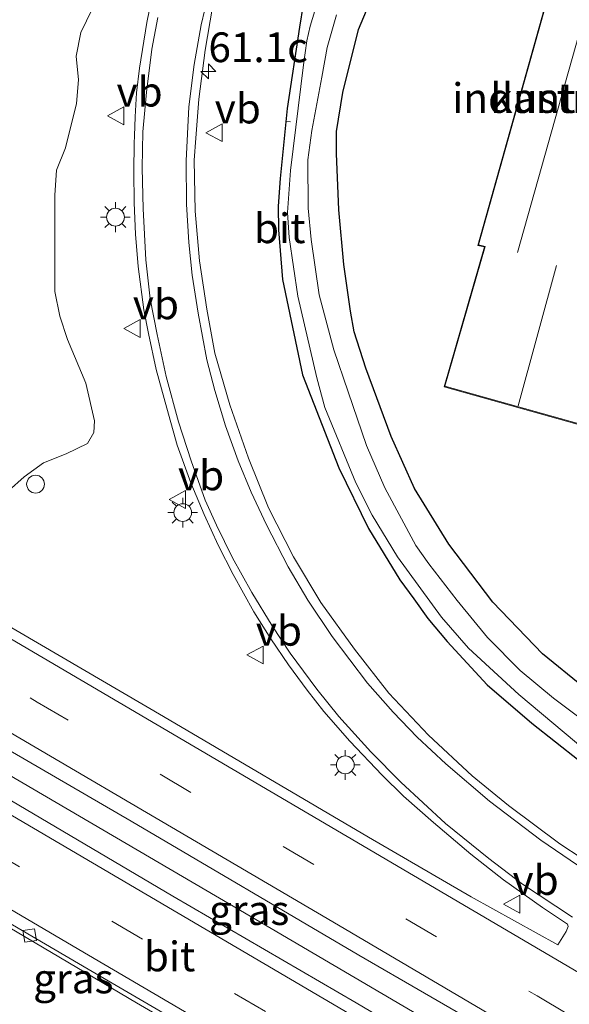
# Model space of a CAD drawing. Units: metres. Extents: x 189998 to 200000, y 574998 to 579515.
# Drawn here: x 192695 to 192741, y 575076 to 575159 of the extents above; entities that cross this region are included whole.
import ezdxf
from ezdxf.enums import TextEntityAlignment as Align

# ---------------------------------------------------------------- set-up
doc = ezdxf.new("R2010")
doc.units = ezdxf.units.M
doc.linetypes.add('VW-3-9_STREEP', pattern=[12, 3, -9])
doc.layers.get('0').update_dxf_attribs({"lineweight": 25})
for name, color, linetype, lineweight in [('B-ME-AL-OVERIG-L-B1', 7, 'Continuous', 18), ('B-ME-AM-KILOMETR-S-B1', 7, 'Continuous', 18), ('B-ME-BV-GELEIDECONSTRUCTIE-GELEIDERAIL-L-B1', 213, 'BV-GELEIDERAIL', 18), ('B-ME-GR-BOMENSTRUIKEN-GV-B6', 93, 'Continuous', 18), ('B-ME-GW-INSTEEKWATERGANG-L-B1', 10, 'Continuous', 25), ('B-ME-IE-GRASLAND-GV-B6', 93, 'Continuous', 18), ('B-ME-IE-GRONDWERKLIJN-GROND_INGERICHT-GV-B6', 253, 'Continuous', 18), ('B-ME-IE-INRICHTINGSELEMENT-S-B1', 253, 'Continuous', 18), ('B-ME-IE-MEUBILAIR_WEGMEUBILAIR-LICHTMAST-S-B1', 8, 'Continuous', 18), ('B-ME-KG-KADASTRAAL-DAKRAND-L-B1', 13, 'Continuous', 18), ('B-ME-KG-KADASTRAAL-NOKLIJN-L-B1', 13, 'Continuous', 18), ('B-ME-OG-BEBOUWING-GV-B6', 173, 'Continuous', 18), ('B-ME-OG-WATER-GV-B6', 153, 'Continuous', 18), ('B-ME-VH-VERH_SOORT-BITUMEN-GV-B6', 8, 'IE-TERREINAFSCHEIDING-NATUURLIJK-HOUTWAL', 18), ('B-ME-VV-KOLK-S-B1', 8, 'Continuous', 18), ('B-ME-VW-MARKERING-39STREEP-015-L-B1', 255, 'VW-3-9_STREEP', 18), ('B-ME-VW-MARKERING-STREEP-015-L-B1', 7, 'Continuous', 18), ('B-ME-VW-MEUBILAIR_WEGMEUBILAIR-VERKEERSBORD-S-B1', 8, 'Continuous', 18)]:
    doc.layers.add(name, color=color, linetype=linetype, lineweight=lineweight)
doc.styles.add('NLCS-ISO', font='NLCS-ISO.TTF')
doc.linetypes.add('BV-GELEIDERAIL', pattern='A,10,-3,[108,NLCS.SHX,S=1,R=0,X=0,Y=0],-3', length=16)
doc.linetypes.add('IE-TERREINAFSCHEIDING-NATUURLIJK-HOUTWAL', pattern='A,7,-1.5,[67,NLCS.SHX,S=0.75,R=45,X=0,Y=0],-1.5,7,-1.5,[70,NLCS.SHX,S=0.75,R=0,X=0,Y=0],-1.5', length=20)

# ---------------------------------------------------------------- blocks, each defined once
blk = doc.blocks.new('dtb')
blk.add_circle((0, 0), 0.75)
blk = doc.blocks.new('verkeersbord')
for p, q in [((0, 0.75), (-0.75, -0.625)), ((0.75, -0.625), (0, 0.75)), ((-0.75, -0.625), (0.75, -0.625))]:
    blk.add_line(p, q)
blk = doc.blocks.new('hecto')
for p, q in [((0, 0.625), (-0.625, 0)), ((0, -0.625), (0, 0.625)), ((-0.625, 0), (0.625, 0)), ((0.625, 0), (0, -0.625))]:
    blk.add_line(p, q)
blk = doc.blocks.new('kolk')
blk.add_lwpolyline([(-0.5, -0.5), (0.5, -0.5), (0.5, 0.5), (-0.5, 0.5)], close=True)
blk = doc.blocks.new('lantaarnpaal')
for p, q in [((-0.884, 0.884), (-0.53, 0.53)), ((0, 0.75), (0, 1.25)), ((0.53, 0.53), (0.884, 0.884)), ((-0.75, 0), (-1.25, 0)), ((0.75, 0), (1.25, 0)), ((-0.53, -0.53), (-0.884, -0.884)), ((0, -0.75), (0, -1.25)), ((0.53, -0.53), (0.884, -0.884))]:
    blk.add_line(p, q)
blk.add_circle((0, 0), 0.75)

msp = doc.modelspace()

# ---------------------------------------------------------------- linework, layer by layer
at = {"layer": 'B-ME-AL-OVERIG-L-B1'}
msp.add_line((192717.4702, 575150.7281, -0.4368), (192717.7972, 575150.7205, -0.8596), dxfattribs=at)
at = {"layer": 'B-ME-BV-GELEIDECONSTRUCTIE-GELEIDERAIL-L-B1'}
msp.add_polyline3d([(192856.9674, 575000, 1.3098), (192848.603, 575004.887, 1.307), (192841.603, 575009.005, 1.26), (192836.44, 575012.651, 1.258), (192824.002, 575020.686, 1.246), (192817.005, 575025.155, 1.332), (192813.116, 575027.476, 1.283), (192796.677, 575037.206, 1.349), (192788.442, 575041.653, 1.305), (192776.616, 575047.861, 1.271), (192771.083, 575050.876, 1.233), (192768.455, 575052.117, 1.241), (192755.613, 575059.589, 1.317), (192736.113, 575071.086, 1.341), (192712.656, 575084.87, 1.336), (192687.413, 575099.641, 1.315), (192661.125, 575115.075, 1.296), (192634.816, 575130.401, 1.298), (192608.663, 575145.393, 1.284), (192587.911, 575156.977, 1.265), (192568.679, 575167.292, 1.283)], dxfattribs=at)
msp.add_polyline3d([(192856.9674, 575000, 1.3098), (192848.603, 575004.887, 1.307), (192841.603, 575009.005, 1.26), (192836.44, 575012.651, 1.258), (192824.002, 575020.686, 1.246), (192817.005, 575025.155, 1.332), (192813.116, 575027.476, 1.283), (192796.677, 575037.206, 1.349), (192788.442, 575041.653, 1.305), (192776.616, 575047.861, 1.271), (192771.083, 575050.876, 1.233), (192768.455, 575052.117, 1.241), (192755.613, 575059.589, 1.317), (192736.113, 575071.086, 1.341), (192712.656, 575084.87, 1.336), (192687.413, 575099.641, 1.315), (192661.125, 575115.075, 1.296), (192634.816, 575130.401, 1.298), (192608.663, 575145.393, 1.284), (192587.911, 575156.977, 1.265), (192568.679, 575167.292, 1.283)], dxfattribs=at)
at = {"layer": 'B-ME-GR-BOMENSTRUIKEN-GV-B6'}
msp.add_polyline3d([(192701.1254, 575160.2105, 0.5181), (192700.1682, 575158.2272, 0.4451), (192699.7732, 575156.2336, 0.451), (192699.9744, 575154.2484, 0.4303), (192699.7817, 575152.2564, 0.4401), (192698.8584, 575148.511, 0.3759), (192698.1187, 575146.6359, 0.2863), (192697.959, 575144.5277, 0.2861), (192697.9766, 575136.4184, 0.2813), (192698.3912, 575134.3595, 0.2681), (192699.0348, 575132.3866, 0.32), (192700.5925, 575128.7098, 0.3215), (192701.3102, 575125.5413, 0.2945), (192701.2681, 575124.5462, 0.3027), (192700.7246, 575123.634, 0.3125), (192698.9159, 575122.768, 0.1643), (192697.0131, 575121.9958, 0.187), (192695.3856, 575120.8326, 0.1393), (192694.0637, 575119.655, 0.1493), (192692.1787, 575118.853, 0.1662), (192690.2957, 575119.4647, 0.1926), (192688.4627, 575120.2713, 0.2004)], dxfattribs=at)
at = {"layer": 'B-ME-GW-INSTEEKWATERGANG-L-B1'}
for points in [[(192745.916, 575100.309, 0.633), (192739.014, 575105.928, 0.733), (192734.841, 575110.258, 0.772), (192731.132, 575115.154, 0.8), (192728.256, 575119.852, 0.833), (192726.285, 575124.227, 0.883), (192724.159, 575129.969, 0.919), (192723.177, 575133.044, 0.941), (192722.846, 575134.768, 0.97), (192722.293, 575138.693, 0.957), (192721.867, 575143.311, 0.966), (192721.672, 575148.034, 0.867), (192721.679, 575149.898, 0.832), (192722.224, 575153.18, 0.811), (192723.523, 575158.483, 0.776), (192724.795, 575161.532, 0.755)], [(192718.866, 575160.604, 0.011), (192718.565, 575158.681, -0.015), (192717.523, 575151.841, -0.091), (192716.925, 575145.948, -0.208), (192716.783, 575143.61, -0.252), (192716.788, 575141.631, -0.262), (192717.146, 575137.433, -0.26), (192718.827, 575129.419, -0.17), (192721.871, 575121.588, -0.183), (192724.377, 575116.472, -0.223), (192727.021, 575112.158, -0.216), (192728.178, 575110.536, -0.222), (192729.361, 575108.901, -0.222), (192730.984, 575106.943, -0.202), (192734.365, 575103.294, -0.163), (192738.136, 575100.085, -0.191), (192742.107, 575096.942, -0.196)]]:
    msp.add_polyline3d(points, dxfattribs=at)
at = {"layer": 'B-ME-IE-GRASLAND-GV-B6'}
for points in [[(192706.187, 575161.432, 0.71), (192705.723, 575159.076, 0.677), (192705.1, 575155.233, 0.644), (192704.844, 575153.142, 0.617), (192704.741, 575151.122, 0.581), (192704.684, 575149.5282, 0.555), (192704.662, 575148.913, 0.545), (192704.623, 575146.521, 0.513), (192704.637, 575143.88, 0.507), (192704.757, 575141.245, 0.488), (192704.988, 575138.538, 0.488), (192705.465, 575134.879, 0.477), (192705.853, 575132.893, 0.459), (192706.515, 575129.866, 0.457), (192707.406, 575126.589, 0.454), (192708.262, 575123.479, 0.457), (192709.432, 575120.314, 0.437), (192710.538, 575117.639, 0.418), (192711.727, 575115.07, 0.406), (192712.976, 575112.59, 0.414), (192714.713, 575109.464, 0.378), (192716.145, 575107.173, 0.361), (192717.643, 575104.981, 0.352), (192719.201, 575102.848, 0.355), (192720.618, 575101.053, 0.332), (192722.794, 575098.563, 0.328), (192725.53, 575095.687, 0.34), (192727.313, 575093.944, 0.33), (192729.851, 575091.701, 0.348), (192732.983, 575089.054, 0.373), (192735.74, 575086.893, 0.376), (192739.016, 575084.559, 0.323), (192741.1356, 575083.1482, 0.3612), (192741.1765, 575082.9458, 0.3384), (192741.02, 575082.537, 0.3446), (192740.3109, 575081.422, 0.3694), (192733.0053, 575085.4561, 0.3495), (192724.3601, 575090.4791, 0.35), (192707.131, 575100.6367, 0.368), (192689.861, 575110.7232, 0.3631)], [(192724.795, 575161.532, 0.755), (192723.523, 575158.483, 0.776), (192722.224, 575153.18, 0.811), (192721.679, 575149.898, 0.832), (192721.672, 575148.034, 0.867), (192721.867, 575143.311, 0.966), (192722.293, 575138.693, 0.957), (192722.846, 575134.768, 0.97), (192723.177, 575133.044, 0.941), (192724.159, 575129.969, 0.919), (192726.285, 575124.227, 0.883), (192728.256, 575119.852, 0.833), (192731.132, 575115.154, 0.8), (192734.841, 575110.258, 0.772), (192739.014, 575105.928, 0.733), (192745.916, 575100.309, 0.633)], [(192742.107, 575096.942, -0.196), (192738.136, 575100.085, -0.191), (192734.365, 575103.294, -0.163), (192730.984, 575106.943, -0.202), (192729.361, 575108.901, -0.222), (192728.178, 575110.536, -0.222), (192727.021, 575112.158, -0.216), (192724.377, 575116.472, -0.223), (192721.871, 575121.588, -0.183), (192718.827, 575129.419, -0.17), (192717.146, 575137.433, -0.26), (192716.788, 575141.631, -0.262), (192716.783, 575143.61, -0.252), (192716.925, 575145.948, -0.208), (192717.523, 575151.841, -0.091), (192718.565, 575158.681, -0.015), (192718.866, 575160.604, 0.011)], [(192718.866, 575160.604, 0.011), (192718.565, 575158.681, -0.015), (192717.523, 575151.841, -0.091), (192716.925, 575145.948, -0.208), (192716.783, 575143.61, -0.252), (192716.788, 575141.631, -0.262), (192717.146, 575137.433, -0.26), (192718.827, 575129.419, -0.17), (192721.871, 575121.588, -0.183), (192724.377, 575116.472, -0.223), (192727.021, 575112.158, -0.216), (192728.178, 575110.536, -0.222), (192729.361, 575108.901, -0.222), (192730.984, 575106.943, -0.202), (192734.365, 575103.294, -0.163), (192738.136, 575100.085, -0.191), (192742.107, 575096.942, -0.196)], [(192720.043, 575160.698, -0.814), (192719.46, 575158.756, -0.814), (192719.197, 575157.547, -0.814), (192718.911, 575155.504, -0.814), (192717.806, 575146.62, -0.814), (192717.554, 575143.069, -0.814), (192717.685, 575140.965, -0.814), (192718.42, 575136.022, -0.814), (192720.02, 575129.151, -0.814), (192720.705, 575126.668, -0.814), (192723.32, 575120.328, -0.82), (192724.678, 575117.605, -0.814), (192726.828, 575114.084, -0.814), (192730.518, 575108.991, -0.814), (192732.79, 575106.403, -0.814), (192737.021, 575102.478, -0.814), (192742.757, 575097.694, -0.814)], [(192694.0637, 575119.655, 0.1493), (192695.3856, 575120.8326, 0.1393), (192697.0131, 575121.9958, 0.187), (192698.9159, 575122.768, 0.1643), (192700.7246, 575123.634, 0.3125), (192701.2681, 575124.5462, 0.3027), (192701.3102, 575125.5413, 0.2945), (192700.5925, 575128.7098, 0.3215), (192699.0348, 575132.3866, 0.32), (192698.3912, 575134.3595, 0.2681), (192697.9766, 575136.4184, 0.2813), (192697.959, 575144.5277, 0.2861), (192698.1187, 575146.6359, 0.2863), (192698.8584, 575148.511, 0.3759), (192699.7817, 575152.2564, 0.4401), (192699.9744, 575154.2484, 0.4303), (192699.7732, 575156.2336, 0.451), (192700.1682, 575158.2272, 0.4451), (192701.1254, 575160.2105, 0.5181)], [(192744.2444, 575087.4524, 0.2254), (192740.471, 575089.928, 0.159), (192736.164, 575093.143, 0.165), (192733.09, 575095.657, 0.168), (192729.427, 575099.066, 0.127), (192726.087, 575102.599, 0.098), (192723.204, 575106.317, 0.081), (192720.374, 575110.242, 0.122), (192718.074, 575114.082, 0.081), (192715.951, 575118.223, 0.145), (192714.264, 575122.404, 0.13), (192712.703, 575126.885, 0.168), (192711.443, 575131.24, 0.2), (192710.761, 575134.939, 0.197), (192710.143, 575139.022, 0.197), (192709.775, 575143.187, 0.211), (192709.709, 575147.486, 0.243), (192709.8478, 575149.3485, 0.2745), (192710.092, 575152.625, 0.33), (192710.637, 575156.745, 0.371), (192711.243, 575160.366, 0.429)], [(192743.082, 575099.815, -0.814), (192739.956, 575102.189, -0.814), (192737.148, 575104.501, -0.814), (192734.381, 575107.289, -0.814), (192731.833, 575110.414, -0.814), (192729.464, 575113.499, -0.814), (192728.359, 575115.051, -0.809), (192725.739, 575119.902, -0.814), (192724.205, 575123.46, -0.814), (192722.655, 575127.97, -0.814), (192721.458, 575131.506, -0.814), (192720.226, 575136.154, -0.814), (192719.549, 575140.819, -0.814), (192719.282, 575143.439, -0.814), (192719.258, 575147.527, -0.814), (192719.605, 575149.986, -0.814), (192720.435, 575154.486, -0.809), (192720.901, 575156.985, -0.809), (192721.686, 575159.72, -0.809)], [(192619.939, 575140.972, 0.558), (192628.744, 575135.825, 0.577), (192641.068, 575128.856, 0.614), (192655.545, 575120.493, 0.563), (192669.373, 575112.414, 0.555), (192689.223, 575100.635, 0.602), (192704.4, 575091.831, 0.587), (192723.567, 575080.529, 0.568), (192740.153, 575070.948, 0.57), (192754.042, 575062.596, 0.58), (192772.904, 575051.602, 0.521), (192789.673, 575041.774, 0.609), (192796.229, 575038.003, 0.575), (192817.015, 575025.862, 0.565), (192840.173, 575012.018, 0.519), (192859.927, 575000.486, 0.499), (192860.7431, 575000, 0.4984), (192853.5012, 575000, 0.5464)], [(192619.939, 575140.972, 0.558), (192628.744, 575135.825, 0.577), (192641.068, 575128.856, 0.614), (192655.545, 575120.493, 0.563), (192669.373, 575112.414, 0.555), (192689.223, 575100.635, 0.602), (192704.4, 575091.831, 0.587), (192723.567, 575080.529, 0.568), (192740.153, 575070.948, 0.57), (192754.042, 575062.596, 0.58), (192772.904, 575051.602, 0.521), (192789.673, 575041.774, 0.609), (192796.229, 575038.003, 0.575), (192817.015, 575025.862, 0.565), (192840.173, 575012.018, 0.519), (192859.927, 575000.486, 0.499), (192860.7431, 575000, 0.4984), (192853.5012, 575000, 0.5464)], [(192853.5012, 575000, 0.5464), (192841.032, 575007.322, 0.543), (192821.978, 575018.501, 0.55), (192814.793, 575022.765, 0.543), (192794.137, 575034.775, 0.575), (192776.825, 575044.964, 0.621), (192765.238, 575051.868, 0.612), (192753.816, 575058.535, 0.572), (192737.546, 575068.133, 0.607), (192723.332, 575076.539, 0.592), (192707.911, 575085.511, 0.624), (192687.518, 575097.563, 0.604), (192664.517, 575110.976, 0.565), (192646.794, 575121.351, 0.553), (192622.479, 575135.34, 0.602), (192621.4526, 575135.9183, 0.6209)], [(192853.5012, 575000, 0.5464), (192841.032, 575007.322, 0.543), (192821.978, 575018.501, 0.55), (192814.793, 575022.765, 0.543), (192794.137, 575034.775, 0.575), (192776.825, 575044.964, 0.621), (192765.238, 575051.868, 0.612), (192753.816, 575058.535, 0.572), (192737.546, 575068.133, 0.607), (192723.332, 575076.539, 0.592), (192707.911, 575085.511, 0.624), (192687.518, 575097.563, 0.604), (192664.517, 575110.976, 0.565), (192646.794, 575121.351, 0.553), (192622.479, 575135.34, 0.602), (192621.4526, 575135.9183, 0.6209)], [(192620.125, 575126.051, 0.378), (192646.195, 575110.882, 0.347), (192655.376, 575105.589, 0.357), (192667.79, 575098.321, 0.346), (192680.097, 575091.047, 0.37), (192692.654, 575083.736, 0.371), (192704.847, 575076.534, 0.338), (192717.714, 575069.008, 0.339), (192732.414, 575060.376, 0.36), (192746.936, 575051.864, 0.389), (192747.154, 575052.24, 0.365), (192778.26, 575033.882, 0.394), (192787.9823, 575028.2736, 0.4084), (192792.0527, 575025.8766, 0.4072), (192801.3943, 575020.2324, 0.3662), (192817.5283, 575010.856, 0.4017), (192823.432, 575007.365, 0.398)], [(192620.125, 575126.051, 0.378), (192646.195, 575110.882, 0.347), (192655.376, 575105.589, 0.357), (192667.79, 575098.321, 0.346), (192680.097, 575091.047, 0.37), (192692.654, 575083.736, 0.371), (192704.847, 575076.534, 0.338), (192717.714, 575069.008, 0.339), (192732.414, 575060.376, 0.36), (192746.936, 575051.864, 0.389), (192747.154, 575052.24, 0.365), (192778.26, 575033.882, 0.394), (192787.9823, 575028.2736, 0.4084), (192792.0527, 575025.8766, 0.4072), (192801.3943, 575020.2324, 0.3662), (192817.5283, 575010.856, 0.4017), (192823.432, 575007.365, 0.398)]]:
    msp.add_polyline3d(points, dxfattribs=at)
at = {"layer": 'B-ME-IE-GRONDWERKLIJN-GROND_INGERICHT-GV-B6'}
for points in [[(192744.791, 575180.325, 1.005), (192733.583, 575140.313, 1.005), (192734.126, 575140.182, 1.005), (192730.73, 575128.41, 1.005), (192742.83, 575125.014, 1.005), (192757.464, 575176.856, 0.954), (192744.791, 575180.325, 1.005)], [(192745.916, 575100.309, 0.633), (192739.014, 575105.928, 0.733), (192734.841, 575110.258, 0.772), (192731.132, 575115.154, 0.8), (192728.256, 575119.852, 0.833), (192726.285, 575124.227, 0.883), (192724.159, 575129.969, 0.919), (192723.177, 575133.044, 0.941), (192722.846, 575134.768, 0.97), (192722.293, 575138.693, 0.957), (192721.867, 575143.311, 0.966), (192721.672, 575148.034, 0.867), (192721.679, 575149.898, 0.832), (192722.224, 575153.18, 0.811), (192723.523, 575158.483, 0.776), (192724.795, 575161.532, 0.755)]]:
    msp.add_polyline3d(points, dxfattribs=at)
at = {"layer": 'B-ME-KG-KADASTRAAL-DAKRAND-L-B1'}
msp.add_polyline3d([(192757.402, 575176.821, 3.407), (192742.795, 575125.076, 3.458), (192730.792, 575128.445, 3.458), (192734.189, 575140.219, 3.458), (192733.645, 575140.35, 3.458), (192744.826, 575180.264, 3.458), (192757.402, 575176.821, 3.407)], dxfattribs=at)
at = {"layer": 'B-ME-KG-KADASTRAAL-NOKLIJN-L-B1'}
for p, q in [((192736.919, 575139.712, 4.723), (192748.064, 575179.249, 4.732)), ((192740.209, 575138.617, 5.428), (192736.96, 575126.81, 5.481))]:
    msp.add_line(p, q, dxfattribs=at)
at = {"layer": 'B-ME-OG-BEBOUWING-GV-B6'}
msp.add_polyline3d([(192730.73, 575128.41, 1.005), (192734.126, 575140.182, 1.005), (192733.583, 575140.313, 1.005), (192744.791, 575180.325, 1.005), (192757.464, 575176.856, 0.954), (192742.83, 575125.014, 1.005), (192730.73, 575128.41, 1.005)], dxfattribs=at)
at = {"layer": 'B-ME-OG-WATER-GV-B6'}
for points in [[(192742.757, 575097.694, -0.814), (192737.021, 575102.478, -0.814), (192732.79, 575106.403, -0.814), (192730.518, 575108.991, -0.814), (192726.828, 575114.084, -0.814), (192724.678, 575117.605, -0.814), (192723.32, 575120.328, -0.82), (192720.705, 575126.668, -0.814), (192720.02, 575129.151, -0.814), (192718.42, 575136.022, -0.814), (192717.685, 575140.965, -0.814), (192717.554, 575143.069, -0.814), (192717.806, 575146.62, -0.814), (192718.911, 575155.504, -0.814), (192719.197, 575157.547, -0.814), (192719.46, 575158.756, -0.814), (192720.043, 575160.698, -0.814)], [(192721.686, 575159.72, -0.809), (192720.901, 575156.985, -0.809), (192720.435, 575154.486, -0.809), (192719.605, 575149.986, -0.814), (192719.258, 575147.527, -0.814), (192719.282, 575143.439, -0.814), (192719.549, 575140.819, -0.814), (192720.226, 575136.154, -0.814), (192721.458, 575131.506, -0.814), (192722.655, 575127.97, -0.814), (192724.205, 575123.46, -0.814), (192725.739, 575119.902, -0.814), (192728.359, 575115.051, -0.809), (192729.464, 575113.499, -0.814), (192731.833, 575110.414, -0.814), (192734.381, 575107.289, -0.814), (192737.148, 575104.501, -0.814), (192739.956, 575102.189, -0.814), (192743.082, 575099.815, -0.814)]]:
    msp.add_polyline3d(points, dxfattribs=at)
at = {"layer": 'B-ME-VH-VERH_SOORT-BITUMEN-GV-B6'}
for points in [[(192689.861, 575110.7232, 0.3631), (192707.131, 575100.6367, 0.368), (192724.3601, 575090.4791, 0.35), (192733.0053, 575085.4561, 0.3495), (192740.3109, 575081.422, 0.3694), (192741.02, 575082.537, 0.3446), (192741.1765, 575082.9458, 0.3384), (192741.1356, 575083.1482, 0.3612), (192739.016, 575084.559, 0.323), (192735.74, 575086.893, 0.376), (192732.983, 575089.054, 0.373), (192729.851, 575091.701, 0.348), (192727.313, 575093.944, 0.33), (192725.53, 575095.687, 0.34), (192722.794, 575098.563, 0.328), (192720.618, 575101.053, 0.332), (192719.201, 575102.848, 0.355), (192717.643, 575104.981, 0.352), (192716.145, 575107.173, 0.361), (192714.713, 575109.464, 0.378), (192712.976, 575112.59, 0.414), (192711.727, 575115.07, 0.406), (192710.538, 575117.639, 0.418), (192709.432, 575120.314, 0.437), (192708.262, 575123.479, 0.457), (192707.406, 575126.589, 0.454), (192706.515, 575129.866, 0.457), (192705.853, 575132.893, 0.459), (192705.465, 575134.879, 0.477), (192704.988, 575138.538, 0.488), (192704.757, 575141.245, 0.488), (192704.637, 575143.88, 0.507), (192704.623, 575146.521, 0.513), (192704.662, 575148.913, 0.545), (192704.684, 575149.5282, 0.555), (192704.741, 575151.122, 0.581), (192704.844, 575153.142, 0.617), (192705.1, 575155.233, 0.644), (192705.723, 575159.076, 0.677), (192706.187, 575161.432, 0.71)], [(192689.861, 575110.7232, 0.3631), (192707.131, 575100.6367, 0.368), (192724.3601, 575090.4791, 0.35), (192733.0053, 575085.4561, 0.3495), (192740.3109, 575081.422, 0.3694), (192741.02, 575082.537, 0.3446), (192741.1765, 575082.9458, 0.3384), (192741.1356, 575083.1482, 0.3612), (192739.016, 575084.559, 0.323), (192735.74, 575086.893, 0.376), (192732.983, 575089.054, 0.373), (192729.851, 575091.701, 0.348), (192727.313, 575093.944, 0.33), (192725.53, 575095.687, 0.34), (192722.794, 575098.563, 0.328), (192720.618, 575101.053, 0.332), (192719.201, 575102.848, 0.355), (192717.643, 575104.981, 0.352), (192716.145, 575107.173, 0.361), (192714.713, 575109.464, 0.378), (192712.976, 575112.59, 0.414), (192711.727, 575115.07, 0.406), (192710.538, 575117.639, 0.418), (192709.432, 575120.314, 0.437), (192708.262, 575123.479, 0.457), (192707.406, 575126.589, 0.454), (192706.515, 575129.866, 0.457), (192705.853, 575132.893, 0.459), (192705.465, 575134.879, 0.477), (192704.988, 575138.538, 0.488), (192704.757, 575141.245, 0.488), (192704.637, 575143.88, 0.507), (192704.623, 575146.521, 0.513), (192704.662, 575148.913, 0.545), (192704.684, 575149.5282, 0.555), (192704.741, 575151.122, 0.581), (192704.844, 575153.142, 0.617), (192705.1, 575155.233, 0.644), (192705.723, 575159.076, 0.677), (192706.187, 575161.432, 0.71)], [(192711.243, 575160.366, 0.429), (192710.637, 575156.745, 0.371), (192710.092, 575152.625, 0.33), (192709.8478, 575149.3485, 0.2745), (192709.709, 575147.486, 0.243), (192709.775, 575143.187, 0.211), (192710.143, 575139.022, 0.197), (192710.761, 575134.939, 0.197), (192711.443, 575131.24, 0.2), (192712.703, 575126.885, 0.168), (192714.264, 575122.404, 0.13), (192715.951, 575118.223, 0.145), (192718.074, 575114.082, 0.081), (192720.374, 575110.242, 0.122), (192723.204, 575106.317, 0.081), (192726.087, 575102.599, 0.098), (192729.427, 575099.066, 0.127), (192733.09, 575095.657, 0.168), (192736.164, 575093.143, 0.165), (192740.471, 575089.928, 0.159), (192744.2444, 575087.4524, 0.2254)], [(192711.243, 575160.366, 0.429), (192710.637, 575156.745, 0.371), (192710.092, 575152.625, 0.33), (192709.8478, 575149.3485, 0.2745), (192709.709, 575147.486, 0.243), (192709.775, 575143.187, 0.211), (192710.143, 575139.022, 0.197), (192710.761, 575134.939, 0.197), (192711.443, 575131.24, 0.2), (192712.703, 575126.885, 0.168), (192714.264, 575122.404, 0.13), (192715.951, 575118.223, 0.145), (192718.074, 575114.082, 0.081), (192720.374, 575110.242, 0.122), (192723.204, 575106.317, 0.081), (192726.087, 575102.599, 0.098), (192729.427, 575099.066, 0.127), (192733.09, 575095.657, 0.168), (192736.164, 575093.143, 0.165), (192740.471, 575089.928, 0.159), (192744.2444, 575087.4524, 0.2254)], [(192860.7431, 575000, 0.4984), (192859.927, 575000.486, 0.499), (192840.173, 575012.018, 0.519), (192817.015, 575025.862, 0.565), (192796.229, 575038.003, 0.575), (192789.673, 575041.774, 0.609), (192772.904, 575051.602, 0.521), (192754.042, 575062.596, 0.58), (192740.153, 575070.948, 0.57), (192723.567, 575080.529, 0.568), (192704.4, 575091.831, 0.587), (192689.223, 575100.635, 0.602), (192669.373, 575112.414, 0.555), (192655.545, 575120.493, 0.563), (192641.068, 575128.856, 0.614), (192628.744, 575135.825, 0.577), (192619.939, 575140.972, 0.558)], [(192860.7431, 575000, 0.4984), (192859.927, 575000.486, 0.499), (192840.173, 575012.018, 0.519), (192817.015, 575025.862, 0.565), (192796.229, 575038.003, 0.575), (192789.673, 575041.774, 0.609), (192772.904, 575051.602, 0.521), (192754.042, 575062.596, 0.58), (192740.153, 575070.948, 0.57), (192723.567, 575080.529, 0.568), (192704.4, 575091.831, 0.587), (192689.223, 575100.635, 0.602), (192669.373, 575112.414, 0.555), (192655.545, 575120.493, 0.563), (192641.068, 575128.856, 0.614), (192628.744, 575135.825, 0.577), (192619.939, 575140.972, 0.558)], [(192621.4526, 575135.9183, 0.6209), (192622.479, 575135.34, 0.602), (192646.794, 575121.351, 0.553), (192664.517, 575110.976, 0.565), (192687.518, 575097.563, 0.604), (192707.911, 575085.511, 0.624), (192723.332, 575076.539, 0.592), (192737.546, 575068.133, 0.607), (192753.816, 575058.535, 0.572), (192765.238, 575051.868, 0.612), (192776.825, 575044.964, 0.621), (192794.137, 575034.775, 0.575), (192814.793, 575022.765, 0.543), (192821.978, 575018.501, 0.55), (192841.032, 575007.322, 0.543), (192853.5012, 575000, 0.5464), (192835.9684, 575000, 0.398)], [(192621.4526, 575135.9183, 0.6209), (192622.479, 575135.34, 0.602), (192646.794, 575121.351, 0.553), (192664.517, 575110.976, 0.565), (192687.518, 575097.563, 0.604), (192707.911, 575085.511, 0.624), (192723.332, 575076.539, 0.592), (192737.546, 575068.133, 0.607), (192753.816, 575058.535, 0.572), (192765.238, 575051.868, 0.612), (192776.825, 575044.964, 0.621), (192794.137, 575034.775, 0.575), (192814.793, 575022.765, 0.543), (192821.978, 575018.501, 0.55), (192841.032, 575007.322, 0.543), (192853.5012, 575000, 0.5464), (192835.9684, 575000, 0.398)], [(192835.9684, 575000, 0.398), (192823.432, 575007.365, 0.398), (192817.5283, 575010.856, 0.4017), (192801.3943, 575020.2324, 0.3662), (192792.0527, 575025.8766, 0.4072), (192787.9823, 575028.2736, 0.4084), (192778.26, 575033.882, 0.394), (192747.154, 575052.24, 0.365), (192729.793, 575062.426, 0.421), (192700.776, 575079.374, 0.398), (192671.679, 575096.404, 0.479), (192645.926, 575111.503, 0.38), (192623.532, 575124.543, 0.497), (192616.9692, 575128.4047, 0.4447)], [(192616.9692, 575128.4047, 0.4447), (192623.532, 575124.543, 0.497), (192645.926, 575111.503, 0.38), (192671.679, 575096.404, 0.479), (192700.776, 575079.374, 0.398), (192729.793, 575062.426, 0.421), (192747.154, 575052.24, 0.365), (192746.936, 575051.864, 0.389), (192732.414, 575060.376, 0.36), (192717.714, 575069.008, 0.339), (192704.847, 575076.534, 0.338), (192692.654, 575083.736, 0.371), (192680.097, 575091.047, 0.37), (192667.79, 575098.321, 0.346), (192655.376, 575105.589, 0.357), (192646.195, 575110.882, 0.347), (192620.125, 575126.051, 0.378)], [(192835.9684, 575000, 0.398), (192823.432, 575007.365, 0.398), (192817.5283, 575010.856, 0.4017), (192801.3943, 575020.2324, 0.3662), (192792.0527, 575025.8766, 0.4072), (192787.9823, 575028.2736, 0.4084), (192778.26, 575033.882, 0.394), (192747.154, 575052.24, 0.365), (192729.793, 575062.426, 0.421), (192700.776, 575079.374, 0.398), (192671.679, 575096.404, 0.479), (192645.926, 575111.503, 0.38), (192623.532, 575124.543, 0.497), (192616.9692, 575128.4047, 0.4447)]]:
    msp.add_polyline3d(points, dxfattribs=at)
at = {"layer": 'B-ME-VW-MARKERING-39STREEP-015-L-B1'}
for points in [[(192571.3496, 575172.9576, 0.7167), (192571.361, 575172.9516, 0.7167), (192577.5868, 575169.66, 0.7009), (192598.949, 575157.9202, 0.6334), (192628.9786, 575141.098, 0.5391), (192654.4841, 575126.4605, 0.5215), (192696.4972, 575101.8582, 0.5208), (192738.5615, 575077.1041, 0.5162), (192776.6378, 575054.7076, 0.5271), (192818.8534, 575029.9085, 0.5102), (192861.0466, 575005.1151, 0.5559), (192869.1386, 575000.3511, 0.5827)], [(192565.969, 575161.5436, 0.5686), (192585.5105, 575151.0401, 0.5658), (192602.7126, 575141.5208, 0.5754), (192619.2062, 575132.1493, 0.5567), (192643.7128, 575118.0183, 0.5677), (192682.0775, 575095.5707, 0.5603), (192720.2463, 575073.1227, 0.5371), (192758.4268, 575050.6885, 0.5248), (192796.6918, 575028.1542, 0.5175), (192838.8157, 575003.4156, 0.536), (192844.6309, 575000, 0.5494)], [(192565.969, 575161.5436, 0.5686), (192585.5105, 575151.0401, 0.5658), (192602.7126, 575141.5208, 0.5754), (192619.2062, 575132.1493, 0.5567), (192643.7128, 575118.0183, 0.5677), (192682.0775, 575095.5707, 0.5603), (192720.2463, 575073.1227, 0.5371), (192758.4268, 575050.6885, 0.5248), (192796.6918, 575028.1542, 0.5175), (192838.8157, 575003.4156, 0.536), (192844.6309, 575000, 0.5494)]]:
    msp.add_polyline3d(points, dxfattribs=at)
at = {"layer": 'B-ME-VW-MARKERING-STREEP-015-L-B1'}
for points in [[(192799.0025, 575045.6094, 0.4476), (192760.7121, 575068.0951, 0.4348), (192722.5917, 575090.541, 0.4234), (192684.1803, 575113.0913, 0.4379), (192646.0032, 575135.3455, 0.4537), (192607.5679, 575157.1014, 0.6071), (192586.1157, 575169.002, 0.7267), (192572.8368, 575176.113, 0.797)], [(192569.901, 575169.8851, 0.6531), (192580.6942, 575164.2129, 0.6437), (192614.644, 575145.3102, 0.6292), (192644.4944, 575128.3418, 0.6187), (192682.7101, 575106.0198, 0.6332), (192721.3742, 575083.3383, 0.6138), (192759.5495, 575060.8349, 0.6326), (192797.6475, 575038.4339, 0.6219), (192836.9992, 575015.3195, 0.6176), (192863.0526, 575000, 0.6641)], [(192569.901, 575169.8851, 0.6531), (192580.6942, 575164.2129, 0.6437), (192614.644, 575145.3102, 0.6292), (192644.4944, 575128.3418, 0.6187), (192682.7101, 575106.0198, 0.6332), (192721.3742, 575083.3383, 0.6138), (192759.5495, 575060.8349, 0.6326), (192797.6475, 575038.4339, 0.6219), (192836.9992, 575015.3195, 0.6176), (192863.0526, 575000, 0.6641)], [(192567.4499, 575164.6852, 0.6315), (192573.0723, 575161.6997, 0.6313), (192594.3265, 575150.1103, 0.6458), (192615.4092, 575138.2078, 0.6485), (192620.9269, 575135.0296, 0.6481), (192649.285, 575118.693, 0.6555), (192688.9334, 575095.4831, 0.6498), (192729.9771, 575071.368, 0.6358), (192771.3956, 575046.9773, 0.6299), (192810.9955, 575023.7173, 0.639), (192849.7476, 575000.9315, 0.6406), (192851.3346, 575000, 0.6447)], [(192567.4499, 575164.6852, 0.6315), (192573.0723, 575161.6997, 0.6313), (192594.3265, 575150.1103, 0.6458), (192615.4092, 575138.2078, 0.6485), (192620.9269, 575135.0296, 0.6481), (192649.285, 575118.693, 0.6555), (192688.9334, 575095.4831, 0.6498), (192729.9771, 575071.368, 0.6358), (192771.3956, 575046.9773, 0.6299), (192810.9955, 575023.7173, 0.639), (192849.7476, 575000.9315, 0.6406), (192851.3346, 575000, 0.6447)], [(192711.202, 575162.794, 0.527), (192710.279, 575158.889, 0.456), (192709.695, 575155.555, 0.405), (192709.263, 575151.964, 0.396), (192709.021, 575147.435, 0.316), (192709.068, 575143.781, 0.282), (192709.26, 575140.566, 0.285), (192709.524, 575137.8, 0.288), (192710.032, 575134.604, 0.259), (192710.762, 575130.683, 0.222), (192711.426, 575128.099, 0.268), (192712.343, 575125.105, 0.222), (192713.413, 575122.162, 0.239), (192714.485, 575119.526, 0.248), (192715.801, 575116.765, 0.245), (192717.603, 575113.248, 0.194), (192719.276, 575110.436, 0.174), (192721.305, 575107.367, 0.177), (192724.29, 575103.457, 0.182), (192726.454, 575101.01, 0.182), (192728.477, 575098.89, 0.208), (192730.897, 575096.646, 0.214), (192734.558, 575093.519, 0.256), (192738.872, 575090.217, 0.285), (192743.8048, 575086.8437, 0.2618)], [(192741.5586, 575083.7339, 0.3804), (192737.349, 575086.515, 0.371), (192734.511, 575088.689, 0.371), (192730.859, 575091.632, 0.348), (192727.086, 575095.096, 0.342), (192724.576, 575097.667, 0.348), (192721.883, 575100.636, 0.336), (192720.025, 575102.929, 0.348), (192717.781, 575105.979, 0.356), (192716.259, 575108.28, 0.356), (192714.556, 575111.083, 0.385), (192712.934, 575113.997, 0.399), (192711.588, 575116.747, 0.43), (192710.637, 575118.863, 0.428), (192709.445, 575122.174, 0.436), (192708.387, 575125.443, 0.43), (192707.35, 575129.264, 0.442), (192706.578, 575132.797, 0.459), (192705.998, 575135.8, 0.467), (192705.643, 575139.097, 0.476), (192705.405, 575143.384, 0.519), (192705.316, 575146.853, 0.507), (192705.389, 575149.884, 0.524), (192705.687, 575153.209, 0.584), (192706.13, 575156.82, 0.658), (192706.64, 575159.502, 0.678)], [(192837.8461, 575000, 0.468), (192819.2898, 575010.9062, 0.4488), (192781.1508, 575033.3044, 0.4202), (192738.954, 575058.1432, 0.4436), (192700.802, 575080.5519, 0.4533), (192658.6163, 575105.3504, 0.4611), (192617.4445, 575129.2004, 0.4715), (192596.1651, 575141.2478, 0.4746), (192570.2146, 575155.4189, 0.4891), (192564.5132, 575158.4554, 0.482)], [(192837.8461, 575000, 0.468), (192819.2898, 575010.9062, 0.4488), (192781.1508, 575033.3044, 0.4202), (192738.954, 575058.1432, 0.4436), (192700.802, 575080.5519, 0.4533), (192658.6163, 575105.3504, 0.4611), (192617.4445, 575129.2004, 0.4715), (192596.1651, 575141.2478, 0.4746), (192570.2146, 575155.4189, 0.4891), (192564.5132, 575158.4554, 0.482)]]:
    msp.add_polyline3d(points, dxfattribs=at)

# ---------------------------------------------------------------- block references
at = {"layer": 'B-ME-AM-KILOMETR-S-B1', "rotation": 90}
msp.add_blockref('hecto', (192710.899, 575154.96, 0.488), dxfattribs=at)
at = {"layer": 'B-ME-IE-INRICHTINGSELEMENT-S-B1', "rotation": 90}
msp.add_blockref('dtb', (192696.3491, 575120.202, 0.1721), dxfattribs=at)
at = {"layer": 'B-ME-IE-MEUBILAIR_WEGMEUBILAIR-LICHTMAST-S-B1', "rotation": 90}
for p in [(192703.075, 575142.687, 0.463), (192708.739, 575117.811, 0.577), (192722.419, 575096.566, 0.279)]:
    msp.add_blockref('lantaarnpaal', p, dxfattribs=at)
at = {"layer": 'B-ME-VV-KOLK-S-B1', "rotation": 9}
msp.add_blockref('kolk', (192695.854, 575082.199, 0.308), dxfattribs=at)
at = {"layer": 'B-ME-VW-MEUBILAIR_WEGMEUBILAIR-VERKEERSBORD-S-B1', "rotation": 90}
for p in [(192703.161, 575151.22, 0.704), (192711.429, 575149.801, 0.228), (192704.535, 575133.313, 0.683), (192708.337, 575118.906, 0.423), (192714.89, 575105.821, 0.358), (192736.5, 575084.834, 0.358)]:
    msp.add_blockref('verkeersbord', p, dxfattribs=at)

# ---------------------------------------------------------------- texts
at = {"layer": 'B-ME-AM-KILOMETR-S-B1', "ltscale": 0.2, "style": 'NLCS-ISO'}
msp.add_text('61.1c', height=2.5, dxfattribs=at).set_placement((192710.899, 575154.96, 0.488), align=Align.BOTTOM_LEFT)
at = {"layer": 'B-ME-IE-GRASLAND-GV-B6', "ltscale": 0.2, "style": 'NLCS-ISO'}
for p in [(192714.3328, 575084.3335), (192714.3328, 575084.3335), (192699.5277, 575078.578), (192699.5277, 575078.578)]:
    msp.add_text('gras', height=2.5, dxfattribs=at).set_placement(p, align=Align.MIDDLE_CENTER)
at = {"layer": 'B-ME-IE-GRONDWERKLIJN-GROND_INGERICHT-GV-B6', "ltscale": 0.2, "style": 'NLCS-ISO'}
msp.add_text('industrieterrein', height=2.5, dxfattribs=at).set_placement((192743.9, 575152.7197), align=Align.MIDDLE_CENTER)
at = {"layer": 'B-ME-OG-BEBOUWING-GV-B6', "ltscale": 0.2, "style": 'NLCS-ISO'}
msp.add_text('kantoorgeb', height=2.5, dxfattribs=at).set_placement((192743.9, 575152.7197), align=Align.MIDDLE_CENTER)
at = {"layer": 'B-ME-VH-VERH_SOORT-BITUMEN-GV-B6', "ltscale": 0.2, "style": 'NLCS-ISO'}
for p in [(192716.8993, 575141.7502), (192716.8993, 575141.7502), (192707.6323, 575080.4319), (192707.6323, 575080.4319)]:
    msp.add_text('bit', height=2.5, dxfattribs=at).set_placement(p, align=Align.MIDDLE_CENTER)
at = {"layer": 'B-ME-VW-MEUBILAIR_WEGMEUBILAIR-VERKEERSBORD-S-B1', "ltscale": 0.2, "style": 'NLCS-ISO'}
for p in [(192703.161, 575151.22, 0.704), (192711.429, 575149.801, 0.228), (192704.535, 575133.313, 0.683), (192708.337, 575118.906, 0.423), (192714.89, 575105.821, 0.358), (192736.5, 575084.834, 0.358)]:
    msp.add_text('vb', height=2.5, dxfattribs=at).set_placement(p, align=Align.BOTTOM_LEFT)

doc.saveas('drawing.dxf')
